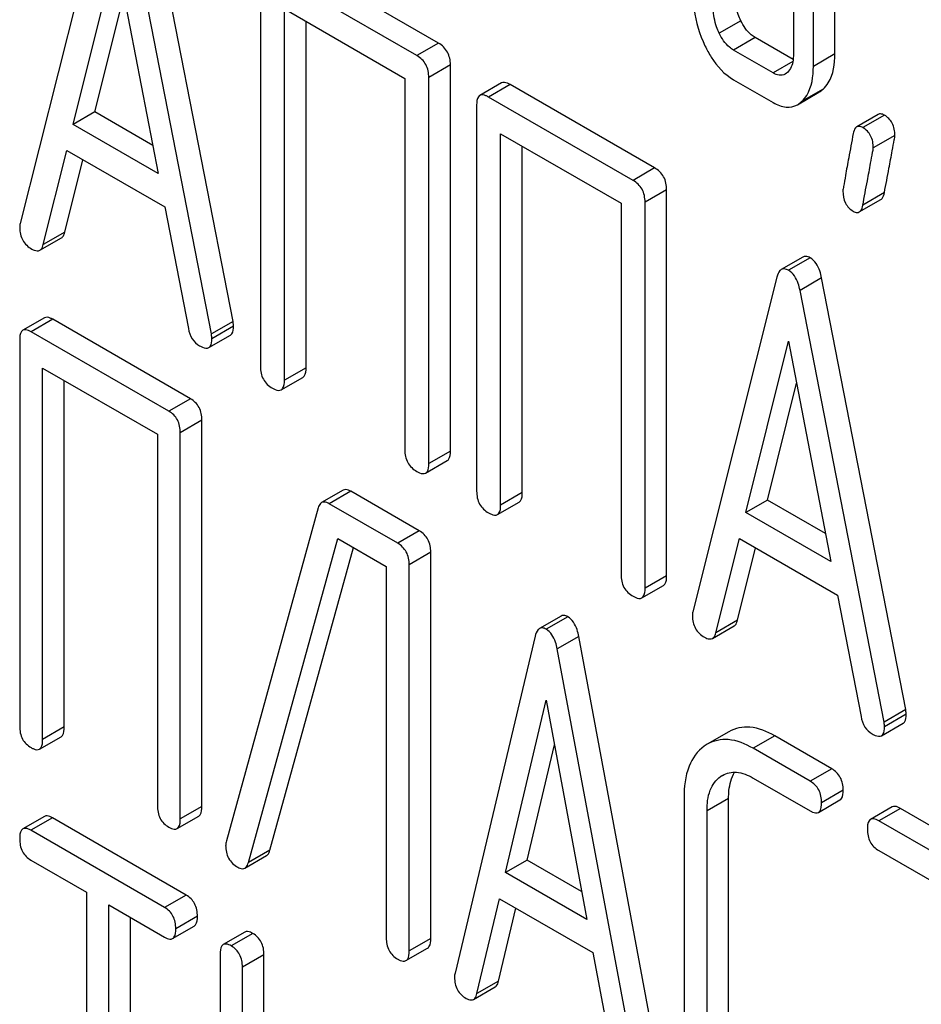
# Model space of a CAD drawing. Units: millimetres. Extents: x 0 to 8400, y -6 to 5940.
# Drawn here: x 6027 to 6036, y 3409 to 3419 of the extents above; entities that cross this region are included whole.
import ezdxf

# ---------------------------------------------------------------- set-up
doc = ezdxf.new("R2010")
doc.units = ezdxf.units.MM
doc.header["$LTSCALE"] = 462
doc.layers.get('0').update_dxf_attribs({"linetype": 'CONTINUOUS'})

msp = doc.modelspace()

# ---------------------------------------------------------------- linework, layer by layer
at = {"color": 7, "linetype": 'Continuous'}
for p, q in [((6035.3664, 3418.5833), (6035.3664, 3421.5014)), ((6035.1543, 3418.4608), (6035.1543, 3421.379)), ((6034.9581, 3420.6168), (6034.9581, 3418.5741)), ((6028.1929, 3420.204), (6027.3674, 3416.9161)), ((6029.4569, 3415.9547), (6028.6314, 3420.1958)), ((6029.2448, 3415.8323), (6028.4193, 3420.0733)), ((6027.8886, 3417.8905), (6028.3061, 3419.5725)), ((6028.3061, 3419.5725), (6028.7236, 3417.4084)), ((6031.4735, 3418.6892), (6030.056, 3419.5075)), ((6031.2613, 3418.5667), (6029.8439, 3419.3851)), ((6029.7259, 3419.3072), (6029.7259, 3415.5136)), ((6028.1008, 3418.0129), (6028.3856, 3419.1605)), ((6029.9618, 3415.3775), (6029.9618, 3419.0252)), ((6029.9618, 3419.0252), (6031.1434, 3418.343)), ((6030.1739, 3415.4999), (6030.1739, 3418.9027)), ((6034.4424, 3418.9095), (6034.2303, 3418.7871)), ((6031.4735, 3418.6892), (6031.2613, 3418.5667)), ((6034.5837, 3418.7434), (6034.3715, 3418.6209)), ((6034.9558, 3418.5285), (6034.5837, 3418.7434)), ((6034.76, 3418.3966), (6034.3715, 3418.6209)), ((6035.3664, 3418.5833), (6035.1543, 3418.4608)), ((6031.5914, 3418.4752), (6031.3793, 3418.3527)), ((6031.5914, 3414.6816), (6031.5914, 3418.4752)), ((6034.9528, 3418.508), (6034.76, 3418.3966)), ((6031.1434, 3418.343), (6031.1434, 3414.6953)), ((6031.3793, 3414.5591), (6031.3793, 3418.3527)), ((6032.0921, 3418.2982), (6031.88, 3418.1757)), ((6032.1787, 3418.282), (6031.9665, 3418.1596)), ((6033.5961, 3417.4637), (6032.1787, 3418.282)), ((6034.3715, 3418.3291), (6034.76, 3418.1048)), ((6034.9975, 3418.0841), (6035.2096, 3418.2066)), ((6035.2512, 3418.2376), (6035.039, 3418.1152)), ((6031.8486, 3418.0818), (6031.8486, 3414.2881)), ((6033.384, 3417.3412), (6031.9665, 3418.1596)), ((6028.1008, 3418.0129), (6027.8886, 3417.8905)), ((6028.6704, 3417.6841), (6028.1008, 3418.0129)), ((6035.792, 3417.9894), (6035.5799, 3417.8669)), ((6028.7236, 3417.4084), (6027.8886, 3417.8905)), ((6035.8529, 3417.9814), (6035.6408, 3417.8589)), ((6032.0844, 3414.152), (6032.0844, 3417.7997)), ((6032.0844, 3417.7997), (6033.2661, 3417.1175)), ((6035.9549, 3417.7824), (6035.7428, 3417.66)), ((6027.5938, 3416.7096), (6027.825, 3417.6354)), ((6027.825, 3417.6354), (6028.7872, 3417.0798)), ((6032.2966, 3414.2744), (6032.2966, 3417.6772)), ((6027.806, 3416.832), (6027.9837, 3417.5438)), ((6033.5961, 3417.4637), (6033.384, 3417.3412)), ((6033.714, 3417.2497), (6033.5019, 3417.1272)), ((6033.714, 3413.4561), (6033.714, 3417.2497)), ((6035.852, 3417.2206), (6035.6399, 3417.0982)), ((6033.2661, 3417.1175), (6033.2661, 3413.4698)), ((6033.5019, 3413.3336), (6033.5019, 3417.1272)), ((6035.6052, 3417.0306), (6035.8173, 3417.153)), ((6028.7872, 3417.0798), (6029.0184, 3415.8871)), ((6027.806, 3416.832), (6027.5938, 3416.7096)), ((6027.5602, 3416.6545), (6027.7724, 3416.7769)), ((6035.0517, 3416.5879), (6034.8396, 3416.4654)), ((6035.1221, 3416.5798), (6034.91, 3416.4573)), ((6034.7967, 3416.3913), (6033.9713, 3413.1035)), ((6035.2353, 3416.3831), (6035.0232, 3416.2606)), ((6036.0608, 3412.1421), (6035.2353, 3416.3831)), ((6035.8486, 3412.0196), (6035.0232, 3416.2606)), ((6027.6061, 3415.9907), (6027.394, 3415.8682)), ((6027.6873, 3415.9761), (6027.4752, 3415.8536)), ((6029.0391, 3415.1956), (6027.6873, 3415.9761)), ((6029.4569, 3415.9547), (6029.2448, 3415.8323)), ((6029.4616, 3415.9082), (6029.2495, 3415.7858)), ((6027.3627, 3415.7726), (6027.3627, 3411.979)), ((6028.8269, 3415.0732), (6027.4752, 3415.8536)), ((6029.2192, 3415.6979), (6029.4313, 3415.8204)), ((6034.4925, 3414.0778), (6034.91, 3415.7599)), ((6034.91, 3415.7599), (6035.3274, 3413.5958)), ((6027.5876, 3411.8491), (6027.5876, 3415.4968)), ((6027.5876, 3415.4968), (6028.7145, 3414.8463)), ((6030.1739, 3415.4999), (6029.9618, 3415.3775)), ((6027.7997, 3411.9716), (6027.7997, 3415.3744)), ((6029.9304, 3415.2835), (6030.1425, 3415.406)), ((6034.7046, 3414.2003), (6034.9894, 3415.3478)), ((6029.0391, 3415.1956), (6028.8269, 3415.0732)), ((6029.1515, 3414.9848), (6028.9394, 3414.8623)), ((6029.1515, 3411.1912), (6029.1515, 3414.9848)), ((6028.7145, 3414.8463), (6028.7145, 3411.1986)), ((6028.9394, 3411.0687), (6028.9394, 3414.8623)), ((6031.5914, 3414.6816), (6031.3793, 3414.5591)), ((6031.3479, 3414.4652), (6031.56, 3414.5876)), ((6030.5378, 3414.2975), (6030.3257, 3414.175)), ((6030.6135, 3414.2867), (6030.4014, 3414.1642)), ((6031.286, 3413.8984), (6030.6135, 3414.2867)), ((6032.2966, 3414.2744), (6032.0844, 3414.152)), ((6030.2934, 3414.1244), (6029.3915, 3410.8515)), ((6031.0739, 3413.7759), (6030.4014, 3414.1642)), ((6032.0531, 3414.058), (6032.2652, 3414.1805)), ((6034.7046, 3414.2003), (6034.4925, 3414.0778)), ((6035.2742, 3413.8714), (6034.7046, 3414.2003)), ((6035.3274, 3413.5958), (6034.4925, 3414.0778)), ((6031.286, 3413.8984), (6031.0739, 3413.7759)), ((6029.6074, 3410.6393), (6030.4846, 3413.8243)), ((6029.8195, 3410.7617), (6030.6385, 3413.7355)), ((6030.4846, 3413.8243), (6030.9614, 3413.549)), ((6034.1977, 3412.8969), (6034.4288, 3413.8228)), ((6034.4098, 3413.0194), (6034.5875, 3413.7311)), ((6034.4288, 3413.8228), (6035.3911, 3413.2672)), ((6031.3985, 3413.6876), (6031.1863, 3413.5651)), ((6031.3985, 3409.8939), (6031.3985, 3413.6876)), ((6030.9614, 3413.549), (6030.9614, 3409.9013)), ((6031.1863, 3409.7715), (6031.1863, 3413.5651)), ((6033.714, 3413.4561), (6033.5019, 3413.3336)), ((6033.4705, 3413.2397), (6033.6827, 3413.3621)), ((6035.3911, 3413.2672), (6035.6222, 3412.0745)), ((6032.6781, 3413.0612), (6032.466, 3412.9388)), ((6032.7435, 3413.054), (6032.5314, 3412.9315)), ((6034.1641, 3412.8418), (6034.3762, 3412.9643)), ((6034.4098, 3413.0194), (6034.1977, 3412.8969)), ((6032.4234, 3412.8625), (6031.6362, 3409.5526)), ((6032.8515, 3412.8604), (6032.6393, 3412.7379)), ((6033.6387, 3408.6414), (6032.8515, 3412.8604)), ((6033.4266, 3408.519), (6032.6393, 3412.7379)), ((6032.1333, 3410.5409), (6032.5314, 3412.2341)), ((6032.5314, 3412.2341), (6032.9295, 3410.0812)), ((6036.0608, 3412.1421), (6035.8486, 3412.0196)), ((6036.0655, 3412.0956), (6035.8534, 3411.9731)), ((6035.823, 3411.8853), (6036.0352, 3412.0078)), ((6027.7997, 3411.9716), (6027.5876, 3411.8491)), ((6034.325, 3411.9245), (6034.1129, 3411.8021)), ((6027.5563, 3411.7535), (6027.7684, 3411.876)), ((6032.3454, 3410.6633), (6032.6121, 3411.7976)), ((6034.1129, 3411.8021), (6034.0828, 3411.7827)), ((6034.7745, 3411.8843), (6034.5624, 3411.7619)), ((6035.3346, 3411.561), (6034.7745, 3411.8843)), ((6035.1225, 3411.4385), (6034.5624, 3411.7619)), ((6035.3346, 3411.561), (6035.1225, 3411.4385)), ((6034.2425, 3411.4833), (6034.2624, 3411.4961)), ((6034.2629, 3411.4951), (6034.2425, 3411.4833)), ((6034.5624, 3411.47), (6035.1225, 3411.1467)), ((6035.447, 3411.3502), (6035.2349, 3411.2277)), ((6033.8854, 3411.2773), (6033.8854, 3408.9427)), ((6034.3224, 3411.2699), (6034.1103, 3411.1474)), ((6034.3224, 3408.9354), (6034.3224, 3411.2699)), ((6035.2036, 3411.1321), (6035.4157, 3411.2545)), ((6029.1515, 3411.1912), (6028.9394, 3411.0687)), ((6034.1103, 3408.8129), (6034.1103, 3411.1474)), ((6035.9282, 3411.1861), (6035.7161, 3411.0636)), ((6036.0093, 3411.1714), (6035.7972, 3411.049)), ((6037.3611, 3410.391), (6036.0093, 3411.1714)), ((6027.6061, 3411.0927), (6027.3939, 3410.9702)), ((6027.6841, 3411.0789), (6027.472, 3410.9564)), ((6028.9979, 3410.3204), (6027.6841, 3411.0789)), ((6028.9081, 3410.9731), (6029.1202, 3411.0956)), ((6037.149, 3410.2685), (6035.7972, 3411.049)), ((6028.7858, 3410.1979), (6027.472, 3410.9564)), ((6029.8195, 3410.7617), (6029.6074, 3410.6393)), ((6035.7972, 3410.7571), (6036.3595, 3410.4325)), ((6027.472, 3410.6646), (6028.0185, 3410.3491)), ((6029.5734, 3410.5849), (6029.7855, 3410.7074)), ((6032.3454, 3410.6633), (6032.1333, 3410.5409)), ((6032.8788, 3410.3554), (6032.3454, 3410.6633)), ((6032.9295, 3410.0812), (6032.1333, 3410.5409)), ((6028.0185, 3410.3491), (6028.0185, 3406.7014)), ((6028.9979, 3410.3204), (6028.7858, 3410.1979)), ((6031.8521, 3409.3521), (6032.0725, 3410.2841)), ((6032.0725, 3410.2841), (6032.9902, 3409.7543)), ((6028.2371, 3406.5752), (6028.2371, 3410.2229)), ((6028.2371, 3410.2229), (6028.7858, 3409.9061)), ((6032.0642, 3409.4745), (6032.2337, 3410.1911)), ((6028.4492, 3406.6976), (6028.4492, 3410.1004)), ((6029.1072, 3410.1114), (6028.8951, 3409.9889)), ((6028.8639, 3409.8923), (6029.076, 3410.0147)), ((6029.5735, 3409.9568), (6029.3614, 3409.8343)), ((6029.6516, 3409.943), (6029.4394, 3409.8205)), ((6031.3985, 3409.8939), (6031.1863, 3409.7715)), ((6031.155, 3409.6758), (6031.3672, 3409.7983)), ((6029.3301, 3409.7377), (6029.3301, 3408.4246)), ((6029.7609, 3409.734), (6029.5487, 3409.6115)), ((6029.7609, 3408.4208), (6029.7609, 3409.734)), ((6032.9902, 3409.7543), (6033.2106, 3408.5678)), ((6029.5487, 3408.2984), (6029.5487, 3409.6115)), ((6032.0642, 3409.4745), (6031.8521, 3409.3521)), ((6031.8185, 3409.2951), (6032.0306, 3409.4176))]:
    msp.add_line(p, q, dxfattribs=at)
msp.add_arc((6029.5439, 3410.8056), 0.1591, 163.25492, 179.95167, dxfattribs=at)
for points, knots in [([(6034.4424, 3418.9095), (6034.4329, 3418.9291), (6034.4003, 3419.0051), (6034.3855, 3419.0887), (6034.3855, 3419.1496)], [0, 0, 0, 0, 0.263588, 1, 1, 1, 1]), ([(6033.9772, 3419.1403), (6033.9772, 3419.1003), (6033.9867, 3418.9358), (6034.0367, 3418.7749), (6034.0905, 3418.6628)], [0, 0, 0, 0, 0.243812, 1, 1, 1, 1]), ([(6034.2303, 3418.7871), (6034.2206, 3418.8071), (6034.1881, 3418.8831), (6034.1734, 3418.9667), (6034.1734, 3419.0271)], [0, 0, 0, 0, 0.26917, 1, 1, 1, 1]), ([(6034.5837, 3418.7434), (6034.5697, 3418.7515), (6034.5094, 3418.7941), (6034.4673, 3418.8581), (6034.4424, 3418.9095)], [0, 0, 0, 0, 0.220715, 1, 1, 1, 1]), ([(6034.3715, 3418.6209), (6034.3571, 3418.6292), (6034.2969, 3418.6721), (6034.255, 3418.7361), (6034.2303, 3418.7871)], [0, 0, 0, 0, 0.228069, 1, 1, 1, 1]), ([(6031.5914, 3418.4752), (6031.5914, 3418.5184), (6031.5746, 3418.6063), (6031.5094, 3418.6685), (6031.4735, 3418.6892)], [0, 0, 0, 0, 0.510532, 1, 1, 1, 1]), ([(6034.0905, 3418.6628), (6034.1088, 3418.6247), (6034.1781, 3418.4961), (6034.2811, 3418.3813), (6034.3715, 3418.3291)], [0, 0, 0, 0, 0.28782, 1, 1, 1, 1]), ([(6031.3793, 3418.3527), (6031.3793, 3418.396), (6031.3625, 3418.4838), (6031.2972, 3418.546), (6031.2613, 3418.5667)], [0, 0, 0, 0, 0.510532, 1, 1, 1, 1]), ([(6034.9581, 3418.5741), (6034.9581, 3418.5562), (6034.9555, 3418.495), (6034.9318, 3418.4305), (6034.8992, 3418.4008)], [0, 0, 0, 0, 0.288902, 1, 1, 1, 1]), ([(6035.2512, 3418.2376), (6035.2705, 3418.2556), (6035.3491, 3418.3533), (6035.3664, 3418.486), (6035.3664, 3418.5833)], [0, 0, 0, 0, 0.213296, 1, 1, 1, 1]), ([(6034.8789, 3418.3858), (6034.8611, 3418.3755), (6034.8166, 3418.3683), (6034.778, 3418.3862), (6034.76, 3418.3966)], [0, 0, 0, 0, 0.496633, 1, 1, 1, 1]), ([(6035.039, 3418.1152), (6035.0583, 3418.1331), (6035.137, 3418.2309), (6035.1543, 3418.3635), (6035.1543, 3418.4608)], [0, 0, 0, 0, 0.213296, 1, 1, 1, 1]), ([(6032.1787, 3418.282), (6032.1699, 3418.2871), (6032.1443, 3418.3006), (6032.1093, 3418.3081), (6032.0921, 3418.2982)], [0, 0, 0, 0, 0.33601, 1, 1, 1, 1]), ([(6031.9665, 3418.1596), (6031.9578, 3418.1646), (6031.9322, 3418.1782), (6031.8972, 3418.1856), (6031.88, 3418.1757)], [0, 0, 0, 0, 0.33601, 1, 1, 1, 1]), ([(6031.88, 3418.1757), (6031.8745, 3418.1726), (6031.8496, 3418.1477), (6031.8486, 3418.1094), (6031.8486, 3418.0818)], [0, 0, 0, 0, 0.184763, 1, 1, 1, 1]), ([(6034.76, 3418.1048), (6034.7989, 3418.0823), (6034.8777, 3418.0477), (6034.9649, 3418.0653), (6034.9975, 3418.0841)], [0, 0, 0, 0, 0.544576, 1, 1, 1, 1]), ([(6035.8529, 3417.9814), (6035.8472, 3417.9847), (6035.8289, 3417.9942), (6035.8045, 3417.9965), (6035.792, 3417.9894)], [0, 0, 0, 0, 0.314967, 1, 1, 1, 1]), ([(6035.9549, 3417.7824), (6035.9549, 3417.8234), (6035.9422, 3417.9038), (6035.8845, 3417.9631), (6035.8529, 3417.9814)], [0, 0, 0, 0, 0.528561, 1, 1, 1, 1]), ([(6035.5456, 3417.8004), (6035.5307, 3417.721), (6035.5057, 3417.5838), (6035.4724, 3417.4105), (6035.4562, 3417.302), (6035.4446, 3417.2514), (6035.4446, 3417.2368)], [0, 0, 0, 0, 0.423374, 0.731155, 0.923351, 1, 1, 1, 1]), ([(6035.5799, 3417.8669), (6035.5756, 3417.8644), (6035.5562, 3417.8473), (6035.5494, 3417.8206), (6035.5456, 3417.8004)], [0, 0, 0, 0, 0.19403, 1, 1, 1, 1]), ([(6035.6408, 3417.8589), (6035.6351, 3417.8622), (6035.6168, 3417.8718), (6035.5923, 3417.8741), (6035.5799, 3417.8669)], [0, 0, 0, 0, 0.314967, 1, 1, 1, 1]), ([(6035.7428, 3417.66), (6035.7428, 3417.7009), (6035.7301, 3417.7813), (6035.6724, 3417.8407), (6035.6408, 3417.8589)], [0, 0, 0, 0, 0.528561, 1, 1, 1, 1]), ([(6035.852, 3417.2206), (6035.8668, 3417.3003), (6035.8919, 3417.4376), (6035.926, 3417.6104), (6035.9427, 3417.7181), (6035.9549, 3417.768), (6035.9549, 3417.7824)], [0, 0, 0, 0, 0.425676, 0.733197, 0.924111, 1, 1, 1, 1]), ([(6035.6399, 3417.0982), (6035.6547, 3417.1778), (6035.6798, 3417.3151), (6035.7138, 3417.4879), (6035.7306, 3417.5956), (6035.7428, 3417.6455), (6035.7428, 3417.66)], [0, 0, 0, 0, 0.425676, 0.733197, 0.924111, 1, 1, 1, 1]), ([(6033.714, 3417.2497), (6033.714, 3417.2929), (6033.6972, 3417.3808), (6033.632, 3417.443), (6033.5961, 3417.4637)], [0, 0, 0, 0, 0.510533, 1, 1, 1, 1]), ([(6033.5019, 3417.1272), (6033.5019, 3417.1705), (6033.4851, 3417.2583), (6033.4199, 3417.3205), (6033.384, 3417.3412)], [0, 0, 0, 0, 0.510533, 1, 1, 1, 1]), ([(6035.4446, 3417.2368), (6035.4446, 3417.196), (6035.4564, 3417.1153), (6035.5148, 3417.0562), (6035.5466, 3417.0378)], [0, 0, 0, 0, 0.525555, 1, 1, 1, 1]), ([(6035.8173, 3417.153), (6035.8216, 3417.1555), (6035.8414, 3417.173), (6035.8482, 3417.2001), (6035.852, 3417.2206)], [0, 0, 0, 0, 0.192421, 1, 1, 1, 1]), ([(6035.5466, 3417.0378), (6035.5521, 3417.0347), (6035.5697, 3417.0255), (6035.5932, 3417.0236), (6035.6052, 3417.0306)], [0, 0, 0, 0, 0.311644, 1, 1, 1, 1]), ([(6035.6052, 3417.0306), (6035.6095, 3417.0331), (6035.6292, 3417.0505), (6035.636, 3417.0777), (6035.6399, 3417.0982)], [0, 0, 0, 0, 0.192421, 1, 1, 1, 1]), ([(6027.3627, 3416.8751), (6027.3627, 3416.8331), (6027.3806, 3416.746), (6027.4468, 3416.6865), (6027.483, 3416.6656)], [0, 0, 0, 0, 0.501302, 1, 1, 1, 1]), ([(6027.7724, 3416.7769), (6027.7763, 3416.7792), (6027.7936, 3416.7931), (6027.8018, 3416.8152), (6027.806, 3416.832)], [0, 0, 0, 0, 0.207255, 1, 1, 1, 1]), ([(6027.483, 3416.6656), (6027.4903, 3416.6614), (6027.5134, 3416.6493), (6027.5445, 3416.6454), (6027.5602, 3416.6545)], [0, 0, 0, 0, 0.316636, 1, 1, 1, 1]), ([(6027.5602, 3416.6545), (6027.5642, 3416.6567), (6027.5815, 3416.6706), (6027.5896, 3416.6927), (6027.5938, 3416.7096)], [0, 0, 0, 0, 0.207255, 1, 1, 1, 1]), ([(6035.1221, 3416.5798), (6035.1156, 3416.5835), (6035.0944, 3416.5945), (6035.0662, 3416.5962), (6035.0517, 3416.5879)], [0, 0, 0, 0, 0.308893, 1, 1, 1, 1]), ([(6035.2353, 3416.3831), (6035.2309, 3416.406), (6035.2131, 3416.4799), (6035.1684, 3416.553), (6035.1221, 3416.5798)], [0, 0, 0, 0, 0.303466, 1, 1, 1, 1]), ([(6034.8396, 3416.4654), (6034.8346, 3416.4625), (6034.8121, 3416.4435), (6034.8024, 3416.4139), (6034.7967, 3416.3913)], [0, 0, 0, 0, 0.197354, 1, 1, 1, 1]), ([(6034.91, 3416.4573), (6034.9035, 3416.461), (6034.8823, 3416.472), (6034.8541, 3416.4737), (6034.8396, 3416.4654)], [0, 0, 0, 0, 0.308893, 1, 1, 1, 1]), ([(6035.0232, 3416.2606), (6035.0188, 3416.2835), (6035.0009, 3416.3574), (6034.9563, 3416.4306), (6034.91, 3416.4573)], [0, 0, 0, 0, 0.303466, 1, 1, 1, 1]), ([(6027.6873, 3415.9761), (6027.6792, 3415.9807), (6027.6551, 3415.9935), (6027.6223, 3416), (6027.6061, 3415.9907)], [0, 0, 0, 0, 0.33388, 1, 1, 1, 1]), ([(6029.4616, 3415.9082), (6029.4616, 3415.9114), (6029.4608, 3415.927), (6029.4585, 3415.9424), (6029.4569, 3415.9547)], [0, 0, 0, 0, 0.204134, 1, 1, 1, 1]), ([(6027.394, 3415.8682), (6027.3886, 3415.8651), (6027.3634, 3415.8396), (6027.3627, 3415.8008), (6027.3627, 3415.7726)], [0, 0, 0, 0, 0.182326, 1, 1, 1, 1]), ([(6027.4752, 3415.8536), (6027.467, 3415.8583), (6027.443, 3415.871), (6027.4102, 3415.8776), (6027.394, 3415.8682)], [0, 0, 0, 0, 0.33388, 1, 1, 1, 1]), ([(6029.0184, 3415.8871), (6029.0247, 3415.8508), (6029.0473, 3415.782), (6029.1005, 3415.7317), (6029.1292, 3415.7151)], [0, 0, 0, 0, 0.526603, 1, 1, 1, 1]), ([(6029.4313, 3415.8204), (6029.4365, 3415.8234), (6029.4601, 3415.8463), (6029.4616, 3415.8823), (6029.4616, 3415.9082)], [0, 0, 0, 0, 0.187504, 1, 1, 1, 1]), ([(6029.2192, 3415.6979), (6029.2244, 3415.7009), (6029.248, 3415.7239), (6029.2495, 3415.7599), (6029.2495, 3415.7858)], [0, 0, 0, 0, 0.187504, 1, 1, 1, 1]), ([(6029.2495, 3415.7858), (6029.2495, 3415.7889), (6029.2487, 3415.8045), (6029.2463, 3415.82), (6029.2448, 3415.8323)], [0, 0, 0, 0, 0.204134, 1, 1, 1, 1]), ([(6029.1292, 3415.7151), (6029.1383, 3415.7099), (6029.1649, 3415.6958), (6029.2013, 3415.6876), (6029.2192, 3415.6979)], [0, 0, 0, 0, 0.336302, 1, 1, 1, 1]), ([(6029.7259, 3415.5136), (6029.7259, 3415.4703), (6029.741, 3415.3815), (6029.8079, 3415.3204), (6029.8439, 3415.2996)], [0, 0, 0, 0, 0.510801, 1, 1, 1, 1]), ([(6030.1425, 3415.406), (6030.1479, 3415.4091), (6030.1729, 3415.4338), (6030.1739, 3415.4722), (6030.1739, 3415.4999)], [0, 0, 0, 0, 0.182548, 1, 1, 1, 1]), ([(6029.9304, 3415.2835), (6029.9358, 3415.2866), (6029.9607, 3415.3114), (6029.9618, 3415.3497), (6029.9618, 3415.3775)], [0, 0, 0, 0, 0.182548, 1, 1, 1, 1]), ([(6029.8439, 3415.2996), (6029.8525, 3415.2947), (6029.8781, 3415.2811), (6029.9131, 3415.2735), (6029.9304, 3415.2835)], [0, 0, 0, 0, 0.332826, 1, 1, 1, 1]), ([(6029.1515, 3414.9848), (6029.1515, 3415.0277), (6029.1365, 3415.1136), (6029.0736, 3415.1757), (6029.0391, 3415.1956)], [0, 0, 0, 0, 0.517747, 1, 1, 1, 1]), ([(6028.9394, 3414.8623), (6028.9394, 3414.9052), (6028.9243, 3414.9911), (6028.8615, 3415.0532), (6028.8269, 3415.0732)], [0, 0, 0, 0, 0.517747, 1, 1, 1, 1]), ([(6031.1434, 3414.6953), (6031.1434, 3414.6519), (6031.1584, 3414.5631), (6031.2254, 3414.502), (6031.2613, 3414.4813)], [0, 0, 0, 0, 0.510801, 1, 1, 1, 1]), ([(6031.56, 3414.5876), (6031.5654, 3414.5907), (6031.5903, 3414.6155), (6031.5914, 3414.6538), (6031.5914, 3414.6816)], [0, 0, 0, 0, 0.182549, 1, 1, 1, 1]), ([(6031.3479, 3414.4652), (6031.3532, 3414.4683), (6031.3782, 3414.493), (6031.3793, 3414.5314), (6031.3793, 3414.5591)], [0, 0, 0, 0, 0.182549, 1, 1, 1, 1]), ([(6031.2613, 3414.4813), (6031.2699, 3414.4763), (6031.2956, 3414.4627), (6031.3306, 3414.4552), (6031.3479, 3414.4652)], [0, 0, 0, 0, 0.332825, 1, 1, 1, 1]), ([(6030.6135, 3414.2867), (6030.6063, 3414.2908), (6030.5836, 3414.3027), (6030.5532, 3414.3063), (6030.5378, 3414.2975)], [0, 0, 0, 0, 0.320456, 1, 1, 1, 1]), ([(6031.8486, 3414.2881), (6031.8486, 3414.2448), (6031.8636, 3414.156), (6031.9306, 3414.0949), (6031.9665, 3414.0741)], [0, 0, 0, 0, 0.510801, 1, 1, 1, 1]), ([(6032.2652, 3414.1805), (6032.2706, 3414.1836), (6032.2955, 3414.2083), (6032.2966, 3414.2467), (6032.2966, 3414.2744)], [0, 0, 0, 0, 0.182548, 1, 1, 1, 1]), ([(6030.3257, 3414.175), (6030.322, 3414.1729), (6030.3058, 3414.1601), (6030.2977, 3414.1398), (6030.2934, 3414.1244)], [0, 0, 0, 0, 0.21176, 1, 1, 1, 1]), ([(6030.4014, 3414.1642), (6030.3941, 3414.1684), (6030.3715, 3414.1802), (6030.341, 3414.1839), (6030.3257, 3414.175)], [0, 0, 0, 0, 0.320456, 1, 1, 1, 1]), ([(6032.0531, 3414.058), (6032.0584, 3414.0611), (6032.0834, 3414.0859), (6032.0844, 3414.1242), (6032.0844, 3414.152)], [0, 0, 0, 0, 0.182548, 1, 1, 1, 1]), ([(6031.9665, 3414.0741), (6031.9751, 3414.0692), (6032.0008, 3414.0556), (6032.0358, 3414.048), (6032.0531, 3414.058)], [0, 0, 0, 0, 0.332826, 1, 1, 1, 1]), ([(6031.3985, 3413.6876), (6031.3985, 3413.7304), (6031.3834, 3413.8164), (6031.3206, 3413.8784), (6031.286, 3413.8984)], [0, 0, 0, 0, 0.517747, 1, 1, 1, 1]), ([(6031.1863, 3413.5651), (6031.1863, 3413.608), (6031.1713, 3413.6939), (6031.1085, 3413.7559), (6031.0739, 3413.7759)], [0, 0, 0, 0, 0.517747, 1, 1, 1, 1]), ([(6033.2661, 3413.4698), (6033.2661, 3413.4264), (6033.2811, 3413.3376), (6033.348, 3413.2766), (6033.384, 3413.2558)], [0, 0, 0, 0, 0.510801, 1, 1, 1, 1]), ([(6033.6827, 3413.3621), (6033.688, 3413.3652), (6033.713, 3413.39), (6033.714, 3413.4283), (6033.714, 3413.4561)], [0, 0, 0, 0, 0.182548, 1, 1, 1, 1]), ([(6033.384, 3413.2558), (6033.3926, 3413.2508), (6033.4183, 3413.2372), (6033.4532, 3413.2297), (6033.4705, 3413.2397)], [0, 0, 0, 0, 0.332825, 1, 1, 1, 1]), ([(6033.4705, 3413.2397), (6033.4759, 3413.2428), (6033.5009, 3413.2675), (6033.5019, 3413.3059), (6033.5019, 3413.3336)], [0, 0, 0, 0, 0.182548, 1, 1, 1, 1]), ([(6032.7435, 3413.054), (6032.7375, 3413.0575), (6032.7178, 3413.0677), (6032.6916, 3413.069), (6032.6781, 3413.0612)], [0, 0, 0, 0, 0.307285, 1, 1, 1, 1]), ([(6032.8515, 3412.8604), (6032.8473, 3412.8831), (6032.8306, 3412.9553), (6032.7885, 3413.028), (6032.7435, 3413.054)], [0, 0, 0, 0, 0.30772, 1, 1, 1, 1]), ([(6033.9665, 3413.0624), (6033.9665, 3413.0204), (6033.9844, 3412.9333), (6034.0506, 3412.8738), (6034.0868, 3412.8529)], [0, 0, 0, 0, 0.501302, 1, 1, 1, 1]), ([(6034.3762, 3412.9643), (6034.3801, 3412.9666), (6034.3975, 3412.9805), (6034.4056, 3413.0026), (6034.4098, 3413.0194)], [0, 0, 0, 0, 0.207255, 1, 1, 1, 1]), ([(6032.466, 3412.9388), (6032.461, 3412.9359), (6032.4382, 3412.9162), (6032.4289, 3412.8857), (6032.4234, 3412.8625)], [0, 0, 0, 0, 0.193955, 1, 1, 1, 1]), ([(6032.5314, 3412.9315), (6032.5254, 3412.935), (6032.5057, 3412.9452), (6032.4795, 3412.9465), (6032.466, 3412.9388)], [0, 0, 0, 0, 0.307285, 1, 1, 1, 1]), ([(6032.6393, 3412.7379), (6032.6352, 3412.7606), (6032.6184, 3412.8328), (6032.5764, 3412.9056), (6032.5314, 3412.9315)], [0, 0, 0, 0, 0.30772, 1, 1, 1, 1]), ([(6034.1641, 3412.8418), (6034.168, 3412.8441), (6034.1853, 3412.858), (6034.1935, 3412.8801), (6034.1977, 3412.8969)], [0, 0, 0, 0, 0.207255, 1, 1, 1, 1]), ([(6034.0868, 3412.8529), (6034.0941, 3412.8487), (6034.1172, 3412.8366), (6034.1483, 3412.8327), (6034.1641, 3412.8418)], [0, 0, 0, 0, 0.316637, 1, 1, 1, 1]), ([(6036.0352, 3412.0078), (6036.0403, 3412.0107), (6036.064, 3412.0337), (6036.0655, 3412.0697), (6036.0655, 3412.0956)], [0, 0, 0, 0, 0.187505, 1, 1, 1, 1]), ([(6036.0655, 3412.0956), (6036.0655, 3412.0988), (6036.0647, 3412.1144), (6036.0623, 3412.1298), (6036.0608, 3412.1421)], [0, 0, 0, 0, 0.204132, 1, 1, 1, 1]), ([(6035.6222, 3412.0745), (6035.6286, 3412.0381), (6035.6511, 3411.9693), (6035.7044, 3411.9191), (6035.7331, 3411.9025)], [0, 0, 0, 0, 0.526603, 1, 1, 1, 1]), ([(6035.8534, 3411.9731), (6035.8534, 3411.9763), (6035.8525, 3411.9919), (6035.8502, 3412.0073), (6035.8486, 3412.0196)], [0, 0, 0, 0, 0.204132, 1, 1, 1, 1]), ([(6027.3627, 3411.979), (6027.3627, 3411.936), (6027.376, 3411.8492), (6027.4405, 3411.7882), (6027.4752, 3411.7682)], [0, 0, 0, 0, 0.518201, 1, 1, 1, 1]), ([(6027.7684, 3411.876), (6027.7738, 3411.8791), (6027.799, 3411.9044), (6027.7997, 3411.9433), (6027.7997, 3411.9716)], [0, 0, 0, 0, 0.180079, 1, 1, 1, 1]), ([(6034.7745, 3411.8843), (6034.7001, 3411.9273), (6034.5508, 3411.9924), (6034.3859, 3411.9597), (6034.325, 3411.9245)], [0, 0, 0, 0, 0.549889, 1, 1, 1, 1]), ([(6035.7331, 3411.9025), (6035.7421, 3411.8973), (6035.7688, 3411.8832), (6035.8051, 3411.875), (6035.823, 3411.8853)], [0, 0, 0, 0, 0.336301, 1, 1, 1, 1]), ([(6035.823, 3411.8853), (6035.8282, 3411.8883), (6035.8519, 3411.9112), (6035.8534, 3411.9472), (6035.8534, 3411.9731)], [0, 0, 0, 0, 0.187505, 1, 1, 1, 1]), ([(6027.5563, 3411.7535), (6027.5617, 3411.7566), (6027.5869, 3411.782), (6027.5876, 3411.8209), (6027.5876, 3411.8491)], [0, 0, 0, 0, 0.180079, 1, 1, 1, 1]), ([(6034.5624, 3411.7619), (6034.488, 3411.8048), (6034.3387, 3411.87), (6034.1738, 3411.8372), (6034.1129, 3411.8021)], [0, 0, 0, 0, 0.549889, 1, 1, 1, 1]), ([(6027.4752, 3411.7682), (6027.4832, 3411.7635), (6027.5073, 3411.7508), (6027.5401, 3411.7441), (6027.5563, 3411.7535)], [0, 0, 0, 0, 0.33079, 1, 1, 1, 1]), ([(6034.0828, 3411.7827), (6034.0157, 3411.7352), (6033.9025, 3411.5717), (6033.8854, 3411.3814), (6033.8854, 3411.2773)], [0, 0, 0, 0, 0.441188, 1, 1, 1, 1]), ([(6034.2624, 3411.4961), (6034.3029, 3411.5194), (6034.4126, 3411.5423), (6034.5126, 3411.4988), (6034.5624, 3411.47)], [0, 0, 0, 0, 0.44816, 1, 1, 1, 1]), ([(6034.3224, 3411.2699), (6034.3224, 3411.2955), (6034.3261, 3411.3837), (6034.3481, 3411.4739), (6034.3813, 3411.5275)], [0, 0, 0, 0, 0.288574, 1, 1, 1, 1]), ([(6035.447, 3411.3502), (6035.447, 3411.393), (6035.432, 3411.479), (6035.3692, 3411.541), (6035.3346, 3411.561)], [0, 0, 0, 0, 0.517748, 1, 1, 1, 1]), ([(6034.1103, 3411.1474), (6034.1103, 3411.2158), (6034.1213, 3411.3424), (6034.197, 3411.4513), (6034.2425, 3411.4833)], [0, 0, 0, 0, 0.551274, 1, 1, 1, 1]), ([(6035.2349, 3411.2277), (6035.2349, 3411.2706), (6035.2199, 3411.3565), (6035.157, 3411.4186), (6035.1225, 3411.4385)], [0, 0, 0, 0, 0.517748, 1, 1, 1, 1]), ([(6035.4157, 3411.2545), (6035.4211, 3411.2576), (6035.4463, 3411.283), (6035.447, 3411.3219), (6035.447, 3411.3502)], [0, 0, 0, 0, 0.180078, 1, 1, 1, 1]), ([(6035.2036, 3411.1321), (6035.209, 3411.1352), (6035.2342, 3411.1605), (6035.2349, 3411.1994), (6035.2349, 3411.2277)], [0, 0, 0, 0, 0.180078, 1, 1, 1, 1]), ([(6028.7145, 3411.1986), (6028.7145, 3411.1556), (6028.7278, 3411.0687), (6028.7923, 3411.0077), (6028.8269, 3410.9877)], [0, 0, 0, 0, 0.518201, 1, 1, 1, 1]), ([(6029.1202, 3411.0956), (6029.1256, 3411.0987), (6029.1508, 3411.124), (6029.1515, 3411.1629), (6029.1515, 3411.1912)], [0, 0, 0, 0, 0.180079, 1, 1, 1, 1]), ([(6035.1225, 3411.1467), (6035.1305, 3411.1421), (6035.1546, 3411.1293), (6035.1874, 3411.1227), (6035.2036, 3411.1321)], [0, 0, 0, 0, 0.33079, 1, 1, 1, 1]), ([(6036.0093, 3411.1714), (6036.0012, 3411.1761), (6035.9772, 3411.1888), (6035.9444, 3411.1954), (6035.9282, 3411.1861)], [0, 0, 0, 0, 0.33388, 1, 1, 1, 1]), ([(6027.6841, 3411.0789), (6027.6764, 3411.0834), (6027.6532, 3411.0956), (6027.6217, 3411.1017), (6027.6061, 3411.0927)], [0, 0, 0, 0, 0.332613, 1, 1, 1, 1]), ([(6028.9081, 3410.9731), (6028.9135, 3410.9762), (6028.9386, 3411.0015), (6028.9394, 3411.0404), (6028.9394, 3411.0687)], [0, 0, 0, 0, 0.180079, 1, 1, 1, 1]), ([(6035.7161, 3411.0636), (6035.7106, 3411.0605), (6035.6855, 3411.035), (6035.6848, 3410.9962), (6035.6848, 3410.968)], [0, 0, 0, 0, 0.182326, 1, 1, 1, 1]), ([(6035.7972, 3411.049), (6035.7891, 3411.0536), (6035.765, 3411.0664), (6035.7322, 3411.0729), (6035.7161, 3411.0636)], [0, 0, 0, 0, 0.33388, 1, 1, 1, 1]), ([(6027.3939, 3410.9702), (6027.3885, 3410.9671), (6027.3633, 3410.9413), (6027.3627, 3410.9021), (6027.3627, 3410.8736)], [0, 0, 0, 0, 0.18085, 1, 1, 1, 1]), ([(6027.472, 3410.9564), (6027.4642, 3410.9609), (6027.4411, 3410.9731), (6027.4095, 3410.9792), (6027.3939, 3410.9702)], [0, 0, 0, 0, 0.332613, 1, 1, 1, 1]), ([(6028.8269, 3410.9877), (6028.835, 3410.9831), (6028.859, 3410.9704), (6028.8918, 3410.9637), (6028.9081, 3410.9731)], [0, 0, 0, 0, 0.33079, 1, 1, 1, 1]), ([(6035.6848, 3410.968), (6035.6848, 3410.925), (6035.6981, 3410.8381), (6035.7626, 3410.7771), (6035.7972, 3410.7571)], [0, 0, 0, 0, 0.518201, 1, 1, 1, 1]), ([(6027.3627, 3410.8736), (6027.3627, 3410.8308), (6027.3751, 3410.7451), (6027.4381, 3410.6841), (6027.472, 3410.6646)], [0, 0, 0, 0, 0.522631, 1, 1, 1, 1]), ([(6029.3847, 3410.8058), (6029.3847, 3410.7631), (6029.4009, 3410.675), (6029.4677, 3410.6148), (6029.5039, 3410.594)], [0, 0, 0, 0, 0.50493, 1, 1, 1, 1]), ([(6029.7855, 3410.7074), (6029.7894, 3410.7096), (6029.8066, 3410.7234), (6029.815, 3410.7451), (6029.8195, 3410.7617)], [0, 0, 0, 0, 0.205928, 1, 1, 1, 1]), ([(6029.5734, 3410.5849), (6029.5773, 3410.5871), (6029.5944, 3410.601), (6029.6028, 3410.6227), (6029.6074, 3410.6393)], [0, 0, 0, 0, 0.205928, 1, 1, 1, 1]), ([(6029.5039, 3410.594), (6029.5104, 3410.5902), (6029.5313, 3410.5793), (6029.5592, 3410.5767), (6029.5734, 3410.5849)], [0, 0, 0, 0, 0.313192, 1, 1, 1, 1]), ([(6029.1072, 3410.1114), (6029.1072, 3410.154), (6029.0931, 3410.2388), (6029.0318, 3410.3008), (6028.9979, 3410.3204)], [0, 0, 0, 0, 0.522066, 1, 1, 1, 1]), ([(6028.8951, 3409.9889), (6028.8951, 3410.0316), (6028.881, 3410.1164), (6028.8196, 3410.1784), (6028.7858, 3410.1979)], [0, 0, 0, 0, 0.522066, 1, 1, 1, 1]), ([(6029.076, 3410.0147), (6029.0814, 3410.0178), (6029.1067, 3410.0436), (6029.1072, 3410.0828), (6029.1072, 3410.1114)], [0, 0, 0, 0, 0.178583, 1, 1, 1, 1]), ([(6028.8639, 3409.8923), (6028.8692, 3409.8954), (6028.8945, 3409.9211), (6028.8951, 3409.9603), (6028.8951, 3409.9889)], [0, 0, 0, 0, 0.178583, 1, 1, 1, 1]), ([(6029.6516, 3409.943), (6029.6438, 3409.9475), (6029.6206, 3409.9597), (6029.5891, 3409.9658), (6029.5735, 3409.9568)], [0, 0, 0, 0, 0.332613, 1, 1, 1, 1]), ([(6028.7858, 3409.9061), (6028.7935, 3409.9016), (6028.8167, 3409.8894), (6028.8482, 3409.8832), (6028.8639, 3409.8923)], [0, 0, 0, 0, 0.32958, 1, 1, 1, 1]), ([(6029.7609, 3409.734), (6029.7609, 3409.7767), (6029.7468, 3409.8615), (6029.6854, 3409.9235), (6029.6516, 3409.943)], [0, 0, 0, 0, 0.522066, 1, 1, 1, 1]), ([(6030.9614, 3409.9013), (6030.9614, 3409.8583), (6030.9748, 3409.7715), (6031.0393, 3409.7105), (6031.0739, 3409.6905)], [0, 0, 0, 0, 0.518201, 1, 1, 1, 1]), ([(6031.3672, 3409.7983), (6031.3725, 3409.8014), (6031.3977, 3409.8268), (6031.3985, 3409.8657), (6031.3985, 3409.8939)], [0, 0, 0, 0, 0.180079, 1, 1, 1, 1]), ([(6029.3614, 3409.8343), (6029.3559, 3409.8312), (6029.3307, 3409.8054), (6029.3301, 3409.7662), (6029.3301, 3409.7377)], [0, 0, 0, 0, 0.18085, 1, 1, 1, 1]), ([(6029.4394, 3409.8205), (6029.4317, 3409.825), (6029.4085, 3409.8373), (6029.3769, 3409.8433), (6029.3614, 3409.8343)], [0, 0, 0, 0, 0.332613, 1, 1, 1, 1]), ([(6029.5487, 3409.6115), (6029.5487, 3409.6542), (6029.5346, 3409.739), (6029.4733, 3409.801), (6029.4394, 3409.8205)], [0, 0, 0, 0, 0.522066, 1, 1, 1, 1]), ([(6031.155, 3409.6758), (6031.1604, 3409.6789), (6031.1856, 3409.7043), (6031.1863, 3409.7432), (6031.1863, 3409.7715)], [0, 0, 0, 0, 0.180079, 1, 1, 1, 1]), ([(6031.0739, 3409.6905), (6031.0819, 3409.6858), (6031.106, 3409.6731), (6031.1388, 3409.6665), (6031.155, 3409.6758)], [0, 0, 0, 0, 0.33079, 1, 1, 1, 1]), ([(6031.6317, 3409.5114), (6031.6317, 3409.4698), (6031.6477, 3409.3846), (6031.7115, 3409.3253), (6031.7464, 3409.3051)], [0, 0, 0, 0, 0.508599, 1, 1, 1, 1]), ([(6032.0306, 3409.4176), (6032.0346, 3409.4199), (6032.0522, 3409.4343), (6032.0601, 3409.4572), (6032.0642, 3409.4745)], [0, 0, 0, 0, 0.2041, 1, 1, 1, 1]), ([(6031.7464, 3409.3051), (6031.7532, 3409.3012), (6031.7747, 3409.2899), (6031.8038, 3409.2866), (6031.8185, 3409.2951)], [0, 0, 0, 0, 0.31485, 1, 1, 1, 1]), ([(6031.8185, 3409.2951), (6031.8225, 3409.2974), (6031.8401, 3409.3118), (6031.848, 3409.3347), (6031.8521, 3409.3521)], [0, 0, 0, 0, 0.2041, 1, 1, 1, 1])]:
    msp.add_open_spline(points, degree=3, knots=knots, dxfattribs=at)
for points in [[(6034.8992, 3418.4008), (6034.893, 3418.3952), (6034.8862, 3418.39), (6034.8789, 3418.3858)], [(6035.2096, 3418.2066), (6035.2246, 3418.2152), (6035.2385, 3418.2259), (6035.2512, 3418.2376)], [(6034.9975, 3418.0841), (6035.0124, 3418.0927), (6035.0264, 3418.1034), (6035.039, 3418.1152)], [(6027.3674, 3416.9161), (6027.3632, 3416.903), (6027.3627, 3416.8889), (6027.3627, 3416.8751)], [(6033.9713, 3413.1035), (6033.9671, 3413.0904), (6033.9665, 3413.0762), (6033.9665, 3413.0624)], [(6031.6362, 3409.5526), (6031.6322, 3409.5394), (6031.6317, 3409.5252), (6031.6317, 3409.5114)]]:
    msp.add_open_spline(points, degree=3, dxfattribs=at)

doc.saveas('drawing.dxf')
